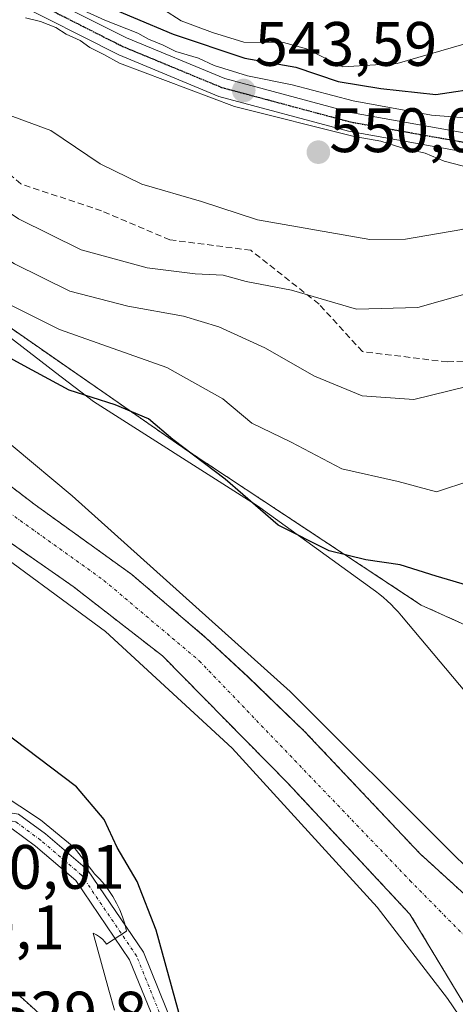
# Model space of a CAD drawing. Units: metres. Extents: x 556319 to 559753, y 4724049 to 4726377.
# Drawn here: x 558529 to 558599, y 4725757 to 4725914 of the extents above; entities that cross this region are included whole.
import ezdxf
from ezdxf.enums import TextEntityAlignment as Align

# ---------------------------------------------------------------- set-up
doc = ezdxf.new("R2010")
doc.units = ezdxf.units.M
doc.header["$MEASUREMENT"] = 0
for name, pattern in [('TRAZO_Y_PUNTO', [1, 0.5, -0.25, 0, -0.25]), ('TRAZOS', [0.75, 0.5, -0.25]), ('TRAZOS2', [0.375, 0.25, -0.125]), ('TRAZOSX2', [1.5, 1, -0.5])]:
    doc.linetypes.add(name, pattern=pattern)
for name, color, linetype, lineweight in [('Arbolado forestal', 92, 'TRAZOS', 0), ('Arbolado forestal CxS', 92, 'Continuous', 0), ('Camino', 19, 'Continuous', 0), ('Camino Cxs', 19, 'Continuous', 0), ('Camino eje', 39, 'TRAZO_Y_PUNTO', 13), ('Carátula', 7, 'Continuous', 5), ('Corriente natural Cxs', 5, 'Continuous', 13), ('Corriente natural eje', 5, 'TRAZO_Y_PUNTO', 0), ('Corriente natural superficial', 5, 'Continuous', 13), ('Curva de nivel maestra', 36, 'Continuous', 30), ('Curva de nivel normal', 36, 'Continuous', 0), ('Espacio natural protegido', 2, 'Continuous', 13), ('Espacio natural protegido CxS', 2, 'Continuous', 0), ('Núcleo urbano', 19, 'Continuous', 0), ('Núcleo urbano CxS', 19, 'Continuous', 0), ('Pista no pavimentada', 254, 'Continuous', 13), ('Pista no pavimentada Cxs', 254, 'Continuous', 0), ('Pista pavimentada eje', 135, 'TRAZO_Y_PUNTO', 0), ('Punto de cota en terreno', 7, 'Continuous', 0), ('Ruta', 19, 'TRAZOS2', 30), ('Rótulo de punto de cota en terreno', 19, 'Continuous', 0), ('Senda', 19, 'TRAZOSX2', 0), ('Suelo desnudo', 252, 'Continuous', 0), ('Suelo desnudo CxS', 43, 'Continuous', 0)]:
    doc.layers.add(name, color=color, linetype=linetype, lineweight=lineweight)
doc.styles.add('Arial', font='txt', dxfattribs={"height": 0.2})

# ---------------------------------------------------------------- blocks, each defined once
blk = doc.blocks.new('*U153')
at = {"layer": 'Núcleo urbano CxS', "color": 19, "linetype": 'Continuous', "lineweight": 0}
blk.add_polyline3d([(558528.81, 4725758.61, 529.68), (558544.92, 4725743.98, 528.45)], dxfattribs=at)
blk = doc.blocks.new('*U168')
at = {"layer": 'Curva de nivel normal', "color": 36, "linetype": 'Continuous', "lineweight": 0}
blk.add_polyline3d([(558552.25, 4725915.79, 555), (558555.09, 4725914, 555), (558560.1, 4725912.15, 555), (558565.11, 4725910.58, 555), (558571.44, 4725910.51, 555), (558575.11, 4725909.5, 555), (558580.89, 4725906.63, 555), (558589.58, 4725907.2, 555), (558599.88, 4725910.18, 555), (558608.1, 4725912.14, 555), (558614.43, 4725915.86, 555)], dxfattribs=at)
blk = doc.blocks.new('*U194')
at = {"layer": 'Curva de nivel maestra', "color": 36, "linetype": 'Continuous', "lineweight": 30}
blk.add_polyline3d([(558541.12, 4725917.2, 550), (558553.78, 4725911.86, 550), (558565.27, 4725908.05, 550), (558573.4, 4725906.6, 550), (558580.18, 4725904.3, 550), (558587, 4725903.16, 550), (558595.76, 4725902.2, 550), (558603.58, 4725903.37, 550)], dxfattribs=at)
blk = doc.blocks.new('5PATER')
at = {"layer": 'Carátula', "linetype": 'Continuous', "lineweight": 5}
h = blk.add_hatch(color=250, dxfattribs=at)
edge = h.paths.add_edge_path()
edge.add_ellipse((0, 0.01), major_axis=(-1.33, -1.34), ratio=0.999422, start_angle=0, end_angle=360)

msp = doc.modelspace()

# ---------------------------------------------------------------- linework, layer by layer
at = {"layer": 'Arbolado forestal', "color": 92, "linetype": 'TRAZOS', "lineweight": 0}
for points in [[(558769.75, 4725761.27, 519.35), (558726.02, 4725757.74, 521.46), (558700.1, 4725758.86, 522.29), (558676.98, 4725769.91, 523.24), (558657.82, 4725783.09, 523.86), (558652.98, 4725786.83, 524.1), (558651.99, 4725787.6, 524.1), (558651, 4725788.36, 524.06), (558631.49, 4725803.45, 524.56), (558593.43, 4725820.63, 523.44), (558556.05, 4725845.33, 524.55), (558466.52, 4725907.53, 525.26), (558447.48, 4725918.1, 529.75), (558410.8, 4725926.06, 526.64), (558400.74, 4725926.8, 522.39), (558394.9, 4725927.23, 523.55), (558389.2, 4725927.64, 525.26), (558386.82, 4725926.56, 526.15), (558370.52, 4725919.13, 531.33)], [(558769.75, 4725761.27, 519.35), (558726.02, 4725757.74, 521.46), (558700.1, 4725758.86, 522.29), (558676.98, 4725769.91, 523.24), (558657.82, 4725783.09, 523.86), (558652.98, 4725786.83, 524.1), (558651.99, 4725787.6, 524.1), (558651, 4725788.36, 524.06), (558631.49, 4725803.45, 524.56), (558593.43, 4725820.63, 523.44), (558556.05, 4725845.33, 524.55), (558466.52, 4725907.53, 525.26), (558447.48, 4725918.1, 529.75), (558410.8, 4725926.06, 526.64), (558400.74, 4725926.8, 522.39), (558394.9, 4725927.23, 523.55), (558389.2, 4725927.64, 525.26), (558386.82, 4725926.56, 526.15), (558370.52, 4725919.13, 531.33)], [(558408.78, 4725879.59, 519.98), (558410.27, 4725881.02, 519.95), (558410.96, 4725881.37, 519.94), (558413.47, 4725883.18, 519.86), (558418.83, 4725886.22, 519.9), (558425.95, 4725890.06, 519.91), (558431.51, 4725892.38, 520.13), (558438.03, 4725893.82, 520.23), (558444.15, 4725893.58, 520.09), (558450.31, 4725892.14, 520.46), (558454.03, 4725890.54, 520.51), (558458.99, 4725889.1, 520.17), (558465.74, 4725879.88, 520.25), (558472.45, 4725872.46, 520.29), (558485.15, 4725861.41, 520.17), (558496.95, 4725852.17, 520.12), (558509.33, 4725843.49, 520.43), (558537.81, 4725823.62, 520.34), (558552.1, 4725812.51, 520.02), (558572.1, 4725792.19, 520.22), (558591.63, 4725771.24, 520.55), (558604.26, 4725750.25, 520.66)], [(558615.53, 4725760.58, 521.96), (558593.22, 4725780.92, 520.45), (558574.8, 4725800.45, 520.23), (558565.75, 4725809.18, 519.88), (558559.09, 4725815.37, 519.9), (558547.18, 4725825.53, 520.4), (558531.78, 4725836.64, 520.38), (558514.3, 4725849.95, 520.85)], [(558528.81, 4725758.61, 529.68), (558544.92, 4725743.98, 528.45)]]:
    msp.add_polyline3d(points, dxfattribs=at)
at = {"layer": 'Arbolado forestal CxS', "color": 92, "linetype": 'Continuous', "lineweight": 0}
for points in [[(558769.75, 4725761.27, 519.35), (558726.02, 4725757.74, 521.46), (558700.1, 4725758.86, 522.29), (558676.98, 4725769.91, 523.24), (558657.82, 4725783.09, 523.86), (558631.49, 4725803.45, 524.56), (558593.43, 4725820.63, 523.44), (558556.05, 4725845.32, 524.55), (558466.52, 4725907.53, 525.26), (558447.48, 4725918.1, 529.75), (558410.8, 4725926.06, 526.64), (558394.9, 4725927.23, 523.55)], [(558394.9, 4725927.23, 523.55), (558410.8, 4725926.06, 526.64), (558447.48, 4725918.1, 529.75), (558466.52, 4725907.53, 525.26), (558556.05, 4725845.32, 524.55), (558593.43, 4725820.63, 523.44), (558631.49, 4725803.45, 524.56), (558657.82, 4725783.09, 523.86), (558676.98, 4725769.91, 523.24), (558700.1, 4725758.86, 522.29), (558726.02, 4725757.74, 521.46), (558769.75, 4725761.27, 519.35)], [(558615.53, 4725760.58, 521.96), (558593.22, 4725780.92, 520.45), (558574.8, 4725800.45, 520.23), (558565.76, 4725809.18, 519.88), (558559.09, 4725815.37, 519.9), (558547.18, 4725825.53, 520.4), (558531.78, 4725836.64, 520.38), (558514.3, 4725849.95, 520.85), (558513.61, 4725850.35, 520.83), (558508.29, 4725853.92, 520.51), (558479.29, 4725877.16, 519.96), (558471.99, 4725885.02, 519.9), (558466.51, 4725892.57, 520.29), (558463.07, 4725896.22, 520.21), (558461.67, 4725897.28, 519.91), (558457.07, 4725899.26, 520.19), (558450.87, 4725900.38, 520.15), (558439.01, 4725900.44, 520.01), (558433.83, 4725899.87, 520.07), (558428.62, 4725898.68, 520.06), (558423.77, 4725896.89, 520.12), (558418.71, 4725895.02, 520.01), (558412.27, 4725892.01, 519.81), (558407.64, 4725889.17, 519.85)], [(558509.33, 4725843.49, 520.43), (558537.82, 4725823.62, 520.34), (558552.1, 4725812.51, 520.02), (558572.11, 4725792.19, 520.22), (558591.63, 4725771.24, 520.55), (558604.26, 4725750.25, 520.66)], [(558544.92, 4725743.98, 528.45), (558528.81, 4725758.61, 529.68)]]:
    msp.add_polyline3d(points, dxfattribs=at)
at = {"layer": 'Camino', "color": 19, "linetype": 'Continuous', "lineweight": 0}
for points in [[(558511.69, 4725785.37, 529.93), (558516.05, 4725787.25, 529.6), (558521.58, 4725788.38, 529.13), (558529.09, 4725787.24, 528.27), (558533.4, 4725784.06, 527.88), (558540.12, 4725778.32, 527.06), (558549.07, 4725765.16, 525.75), (558553.96, 4725753.05, 525.02), (558556.73, 4725748.32, 524.65), (558566.03, 4725735.88, 523.57), (558573.81, 4725728.93, 523.06), (558577.71, 4725727.5, 523.03), (558581.43, 4725727.5, 522.98), (558586.61, 4725729.13, 523.05), (558597.32, 4725733.16, 523.32), (558605.28, 4725735.39, 523.44), (558610.76, 4725737.18, 523.52), (558613.43, 4725739.56, 522.85)], [(558615.05, 4725738.18, 522.25), (558612.16, 4725735.01, 523.42), (558606.01, 4725732.99, 523.4), (558598.09, 4725730.78, 523.23), (558587.42, 4725726.76, 523.02), (558581.81, 4725725, 523.01), (558577.27, 4725725, 523.08), (558572.5, 4725726.75, 523.37), (558564.18, 4725734.19, 523.99), (558554.65, 4725746.94, 525.4), (558551.71, 4725751.95, 525.64), (558546.85, 4725763.97, 526.29), (558538.24, 4725776.63, 527.55), (558531.84, 4725782.11, 528.32), (558528.1, 4725784.86, 528.58), (558521.64, 4725785.84, 529.28), (558516.8, 4725784.85, 529.64), (558513.79, 4725783.55, 529.87)]]:
    msp.add_polyline3d(points, dxfattribs=at)
at = {"layer": 'Camino Cxs', "color": 19, "linetype": 'Continuous', "lineweight": 0}
msp.add_polyline3d([(558551.71, 4725751.95, 525.64), (558546.85, 4725763.97, 526.29), (558538.24, 4725776.63, 527.55), (558531.84, 4725782.11, 528.32), (558528.1, 4725784.86, 528.58), (558521.64, 4725785.84, 529.28), (558516.8, 4725784.85, 529.64), (558513.79, 4725783.55, 529.87), (558513.02, 4725784.43, 529.88), (558511.69, 4725785.37, 529.93), (558516.05, 4725787.25, 529.6), (558521.58, 4725788.38, 529.13), (558529.09, 4725787.24, 528.27), (558533.4, 4725784.06, 527.88), (558540.12, 4725778.32, 527.06), (558549.07, 4725765.16, 525.75), (558553.96, 4725753.05, 525.02)], dxfattribs=at)
at = {"layer": 'Camino eje', "color": 39, "linetype": 'TRAZO_Y_PUNTO', "lineweight": 13}
msp.add_polyline3d([(558614.12, 4725738.98, 522.57), (558611.46, 4725736.09, 523.51), (558605.64, 4725734.19, 523.43), (558597.71, 4725731.97, 523.28), (558587.02, 4725727.95, 523.06), (558581.62, 4725726.25, 523), (558577.49, 4725726.25, 523.05), (558573.15, 4725727.84, 523.19), (558565.11, 4725735.04, 523.75), (558555.69, 4725747.63, 525.01), (558552.83, 4725752.5, 525.31), (558547.96, 4725764.56, 526.04), (558539.18, 4725777.48, 527.31), (558532.62, 4725783.08, 528.11), (558528.6, 4725786.05, 528.43), (558521.61, 4725787.11, 529.21), (558516.43, 4725786.05, 529.62), (558513.02, 4725784.43, 529.88), (558510.14, 4725783.34, 530.04)], dxfattribs=at)
at = {"layer": 'Corriente natural Cxs', "color": 5, "linetype": 'Continuous', "lineweight": 13}
for points in [[(558407.64, 4725889.17, 519.85), (558412.27, 4725892.01, 519.81), (558418.71, 4725895.02, 520.01), (558423.77, 4725896.89, 520.12), (558428.62, 4725898.68, 520.06), (558433.83, 4725899.87, 520.07), (558439.01, 4725900.44, 520.01), (558450.87, 4725900.38, 520.15), (558457.07, 4725899.26, 520.19), (558461.67, 4725897.28, 519.91), (558463.07, 4725896.22, 520.21), (558466.51, 4725892.57, 520.29), (558471.99, 4725885.02, 519.9), (558479.29, 4725877.16, 519.96), (558508.29, 4725853.92, 520.51), (558513.61, 4725850.35, 520.83), (558514.3, 4725849.95, 520.85), (558531.78, 4725836.64, 520.38), (558547.18, 4725825.53, 520.4), (558559.09, 4725815.37, 519.9), (558565.76, 4725809.18, 519.88), (558574.8, 4725800.45, 520.23), (558593.22, 4725780.92, 520.45), (558615.53, 4725760.58, 521.96)], [(558604.26, 4725750.25, 520.66), (558591.63, 4725771.24, 520.55), (558572.11, 4725792.19, 520.22), (558552.1, 4725812.51, 520.02), (558537.82, 4725823.62, 520.34), (558509.33, 4725843.49, 520.43), (558496.95, 4725852.17, 520.12), (558485.15, 4725861.41, 520.17), (558472.45, 4725872.46, 520.29), (558465.74, 4725879.88, 520.25), (558458.99, 4725889.1, 520.17), (558454.03, 4725890.54, 520.51), (558450.31, 4725892.14, 520.46), (558444.15, 4725893.58, 520.09), (558438.03, 4725893.82, 520.23), (558431.51, 4725892.38, 520.13), (558425.95, 4725890.06, 519.91), (558418.83, 4725886.22, 519.9), (558413.47, 4725883.18, 519.86), (558410.96, 4725881.37, 519.94), (558410.27, 4725881.02, 519.95), (558407.71, 4725878.56, 519.98)]]:
    msp.add_polyline3d(points, dxfattribs=at)
at = {"layer": 'Corriente natural eje', "color": 5, "linetype": 'TRAZO_Y_PUNTO', "lineweight": 0}
msp.add_polyline3d([(558428.74, 4725895.22, 520.05), (558436.38, 4725897.49, 520.11), (558445.7, 4725897.49, 520.03), (558455.02, 4725895.62, 520.14), (558460.93, 4725891.89, 520), (558477.4, 4725873.55, 520), (558490.76, 4725861.11, 520.23), (558512.39, 4725846.3, 520.58), (558542.74, 4725824.58, 520.26), (558557.98, 4725811.72, 519.87), (558591.63, 4725776.63, 520.29), (558607.68, 4725760.33, 520.28), (558610.94, 4725756.37, 520.87)], dxfattribs=at)
at = {"layer": 'Corriente natural superficial', "color": 5, "linetype": 'Continuous', "lineweight": 13}
for points in [[(558407.64, 4725889.17, 519.85), (558412.27, 4725892.01, 519.81), (558418.71, 4725895.02, 520.01), (558423.77, 4725896.89, 520.12), (558428.62, 4725898.68, 520.06), (558433.83, 4725899.87, 520.07), (558439.01, 4725900.44, 520.01), (558450.87, 4725900.38, 520.15), (558457.07, 4725899.26, 520.19), (558461.67, 4725897.28, 519.91), (558463.07, 4725896.22, 520.21), (558466.51, 4725892.57, 520.29), (558471.99, 4725885.02, 519.9), (558479.29, 4725877.16, 519.96), (558508.29, 4725853.92, 520.51), (558513.61, 4725850.35, 520.83), (558514.3, 4725849.95, 520.85), (558531.78, 4725836.64, 520.38), (558547.18, 4725825.53, 520.4), (558559.09, 4725815.37, 519.9), (558565.76, 4725809.18, 519.88), (558574.8, 4725800.45, 520.23), (558593.22, 4725780.92, 520.45), (558615.53, 4725760.58, 521.96)], [(558604.26, 4725750.25, 520.66), (558591.63, 4725771.24, 520.55), (558572.11, 4725792.19, 520.22), (558552.1, 4725812.51, 520.02), (558537.82, 4725823.62, 520.34), (558509.33, 4725843.49, 520.43), (558496.95, 4725852.17, 520.12), (558485.15, 4725861.41, 520.17), (558472.45, 4725872.46, 520.29), (558465.74, 4725879.88, 520.25), (558458.99, 4725889.1, 520.17), (558454.03, 4725890.54, 520.51), (558450.31, 4725892.14, 520.46), (558444.15, 4725893.58, 520.09), (558438.03, 4725893.82, 520.23), (558431.51, 4725892.38, 520.13), (558425.95, 4725890.06, 519.91), (558418.83, 4725886.22, 519.9), (558413.47, 4725883.18, 519.86), (558410.96, 4725881.37, 519.94), (558410.27, 4725881.02, 519.95), (558407.71, 4725878.56, 519.98), (558406.62, 4725877.37, 520.06), (558405.35, 4725876.01, 520.19)]]:
    msp.add_polyline3d(points, dxfattribs=at)
at = {"layer": 'Curva de nivel maestra', "color": 36, "linetype": 'Continuous', "lineweight": 30}
for points in [[(558606.83, 4725822.02, 525), (558595.84, 4725825.28, 525), (558590.04, 4725827.07, 525), (558584.59, 4725827.84, 525), (558578.7, 4725829.31, 525), (558570.59, 4725833.39, 525), (558562.11, 4725840.77, 525), (558553.77, 4725847.11, 525), (558549.88, 4725850.38, 525), (558544.54, 4725852.64, 525), (558537.19, 4725854.98, 525), (558529.98, 4725858.85, 525), (558516.75, 4725866.13, 525)], [(558555.14, 4725754.01, 525), (558551.08, 4725768.68, 525), (558548.07, 4725776.48, 525), (558544.85, 4725781.91, 525), (558542.78, 4725786.38, 525), (558538.36, 4725791.58, 525), (558526.35, 4725800.71, 525)]]:
    msp.add_polyline3d(points, dxfattribs=at)
at = {"layer": 'Curva de nivel normal', "color": 36, "linetype": 'Continuous', "lineweight": 0}
for points in [[(558465.46, 4725922.14, 535), (558478.13, 4725913.25, 535), (558486.64, 4725909.62, 535), (558490.03, 4725906.82, 535), (558493.39, 4725900.84, 535), (558496.89, 4725896.98, 535), (558502.12, 4725893.17, 535), (558511.2, 4725886.37, 535), (558528.46, 4725875.14, 535), (558537.32, 4725870.78, 535), (558546.56, 4725868.39, 535), (558555.47, 4725866.78, 535), (558561.11, 4725865.1, 535), (558568.47, 4725861.74, 535), (558576.4, 4725857.22, 535), (558584.02, 4725854.06, 535), (558592.27, 4725853.49, 535), (558603.76, 4725856.32, 535)], [(558530.35, 4725919.88, 545), (558542.88, 4725914.09, 545), (558548.16, 4725912.04, 545), (558549.85, 4725911.05, 545), (558552.22, 4725910.1, 545), (558554.23, 4725909.1, 545), (558557.84, 4725908.04, 545), (558560.33, 4725906.87, 545), (558565.67, 4725905.23, 545), (558572.82, 4725903.79, 545), (558582.58, 4725901.22, 545), (558595.06, 4725898.91, 545), (558602.49, 4725898.36, 545)], [(558486.63, 4725916.26, 540), (558493.4, 4725913.95, 540), (558496.14, 4725911.3, 540), (558497.98, 4725906.33, 540), (558501.08, 4725902.18, 540), (558506.8, 4725898.17, 540), (558515.78, 4725891.3, 540), (558529.12, 4725882.36, 540), (558539.12, 4725877.38, 540), (558549.67, 4725874.54, 540), (558557.3, 4725873.55, 540), (558561.8, 4725873.35, 540), (558565.46, 4725872.34, 540), (558572.72, 4725870.93, 540), (558583.09, 4725867.9, 540), (558592.91, 4725868.17, 540), (558603.59, 4725871.22, 540)], [(558509.59, 4725916.76, 545), (558512.6, 4725910.46, 545), (558516.44, 4725906.26, 545), (558520.88, 4725902.16, 545), (558527.19, 4725899.06, 545), (558534.28, 4725896.47, 545), (558542.15, 4725891.15, 545), (558548.82, 4725887.88, 545), (558558.32, 4725885.1, 545), (558567.28, 4725882.21, 545), (558585.22, 4725879.05, 545)], [(558601.36, 4725840.55, 530), (558595.86, 4725838.74, 530), (558589.77, 4725840.36, 530), (558580.77, 4725842.4, 530), (558572.67, 4725846.68, 530), (558566.36, 4725849.7, 530), (558561.75, 4725853.58, 530), (558552.82, 4725858.61, 530), (558535.64, 4725864.66, 530), (558518.62, 4725873.22, 530), (558500.64, 4725885.54, 530), (558491.39, 4725892.75, 530), (558487.85, 4725896.54, 530), (558484.06, 4725901.6, 530), (558478.44, 4725906.24, 530), (558472.38, 4725911.5, 530), (558466.44, 4725914.71, 530), (558460.39, 4725914.09, 530), (558454.6, 4725913.76, 530), (558450.74, 4725915.12, 530)], [(558585.22, 4725879.05, 545), (558590.93, 4725879.11, 545), (558599.9, 4725880.66, 545), (558607.48, 4725883.4, 545), (558609.79, 4725885.9, 545), (558610.13, 4725887.84, 545), (558608.51, 4725889.09, 545), (558602.62, 4725890.12, 545), (558597.1, 4725891.58, 545), (558594.04, 4725892.87, 545), (558590.33, 4725893.71, 545), (558586.96, 4725894.74, 545), (558582.7, 4725895.53, 545), (558563.62, 4725900.3, 545), (558545.24, 4725907.24, 545), (558542.75, 4725908.62, 545), (558540.51, 4725909.71, 545), (558538.97, 4725910.83, 545), (558536.69, 4725911.88, 545), (558535.04, 4725912.93, 545), (558532.6, 4725913.9, 545), (558530.24, 4725914.47, 545)], [(558619.93, 4725759.82, 520), (558598.22, 4725781.16, 520), (558572.48, 4725806.81, 520), (558537.68, 4725838.09, 520), (558499.91, 4725869.64, 520), (558472.99, 4725890.75, 520), (558464.53, 4725898.57, 520), (558453.1, 4725903.44, 520), (558445.05, 4725905.02, 520), (558434.3, 4725904.35, 520), (558426.41, 4725902.25, 520), (558419.31, 4725899.34, 520), (558402.08, 4725888.96, 520)], [(558609.07, 4725740.95, 520), (558597.62, 4725757.79, 520), (558586.37, 4725772.35, 520), (558563.22, 4725797.79, 520), (558542.98, 4725816.41, 520), (558522.1, 4725831.73, 520), (558501.12, 4725845.63, 520), (558482.21, 4725860.06, 520), (558465.78, 4725873.95, 520), (558456.88, 4725879.71, 520), (558449.45, 4725882.73, 520), (558441.76, 4725884.34, 520), (558432.22, 4725884.68, 520), (558425.14, 4725883.91, 520), (558416.58, 4725880.58, 520), (558410.23, 4725876.34, 520), (558407.59, 4725873.7, 520)]]:
    msp.add_polyline3d(points, dxfattribs=at)
at = {"layer": 'Espacio natural protegido', "color": 2, "linetype": 'Continuous', "lineweight": 13}
for points in [[(558523.05, 4725867, 527.3), (558535.03, 4725857.82, 525.54), (558541.06, 4725853.19, 524.96), (558566.42, 4725837.05, 524.7), (558566.66, 4725836.9, 524.74), (558567.63, 4725836.23, 524.91), (558585.76, 4725823.14, 523.1), (558586.13, 4725822.86, 523.09), (558586.79, 4725822.33, 523.08), (558587.4, 4725821.84, 523.07), (558588, 4725821.29, 523.05), (558588.61, 4725820.73, 523.02), (558589.17, 4725820.15, 522.97), (558589.74, 4725819.55, 522.91), (558590.28, 4725818.93, 522.84), (558603.47, 4725803.19, 522.33)], [(558544.44, 4725755.89, 527.85), (558543.55, 4725759.11, 527.74), (558541.02, 4725768.21, 527.37), (558541.55, 4725767.96, 527.24), (558542.05, 4725767.64, 527.21), (558542.5, 4725767.25, 527.19), (558542.89, 4725766.81, 527.17), (558543.16, 4725766.43, 527.16), (558546.36, 4725768.52, 526.54), (558546.08, 4725769.68, 526.45), (558545.71, 4725770.82, 526.41), (558545.28, 4725771.93, 526.4), (558544.77, 4725773.01, 526.44), (558544.19, 4725774.05, 526.48), (558543.54, 4725775.05, 526.52), (558542.82, 4725776.01, 526.62), (558542.04, 4725776.91, 526.76), (558541.2, 4725777.76, 526.9), (558541.14, 4725777.83, 526.91), (558538, 4725781.91, 527.2), (558532.59, 4725786.3, 527.77), (558522.51, 4725792.97, 528.69)], [(558544.44, 4725755.89, 527.85), (558543.55, 4725759.11, 527.74), (558541.02, 4725768.21, 527.37), (558541.55, 4725767.96, 527.24), (558542.05, 4725767.64, 527.21), (558542.5, 4725767.25, 527.19), (558542.89, 4725766.81, 527.17), (558543.16, 4725766.43, 527.16), (558546.36, 4725768.52, 526.54), (558546.08, 4725769.68, 526.45), (558545.71, 4725770.82, 526.41), (558545.28, 4725771.93, 526.4), (558544.77, 4725773.01, 526.44), (558544.19, 4725774.05, 526.48), (558543.54, 4725775.05, 526.52), (558542.82, 4725776.01, 526.62), (558542.04, 4725776.91, 526.76), (558541.2, 4725777.76, 526.9), (558541.14, 4725777.83, 526.91), (558538, 4725781.91, 527.2), (558532.59, 4725786.3, 527.77), (558522.51, 4725792.97, 528.69)]]:
    msp.add_polyline3d(points, dxfattribs=at)
at = {"layer": 'Espacio natural protegido CxS', "color": 2, "linetype": 'Continuous', "lineweight": 0}
for points in [[(558523.05, 4725867, 527.3), (558535.03, 4725857.82, 525.54), (558541.06, 4725853.19, 524.96), (558566.42, 4725837.05, 524.7), (558566.66, 4725836.9, 524.74), (558567.63, 4725836.23, 524.91), (558585.76, 4725823.14, 523.1), (558586.13, 4725822.86, 523.09), (558586.79, 4725822.33, 523.08), (558587.4, 4725821.84, 523.07), (558588, 4725821.29, 523.05), (558588.61, 4725820.73, 523.02), (558589.17, 4725820.15, 522.97), (558589.74, 4725819.55, 522.91), (558590.28, 4725818.93, 522.84), (558603.47, 4725803.19, 522.33)], [(558523.05, 4725867, 527.3), (558535.03, 4725857.82, 525.54), (558541.06, 4725853.19, 524.96), (558566.42, 4725837.05, 524.7), (558566.66, 4725836.9, 524.74), (558567.63, 4725836.23, 524.91), (558585.76, 4725823.14, 523.1), (558586.13, 4725822.86, 523.09), (558586.79, 4725822.33, 523.08), (558587.4, 4725821.84, 523.07), (558588, 4725821.29, 523.05), (558588.61, 4725820.73, 523.02), (558589.17, 4725820.15, 522.97), (558589.74, 4725819.55, 522.91), (558590.28, 4725818.93, 522.84), (558603.47, 4725803.19, 522.33)], [(558522.51, 4725792.97, 528.69), (558532.59, 4725786.3, 527.77), (558538, 4725781.91, 527.2), (558541.14, 4725777.83, 526.91), (558541.2, 4725777.76, 526.9), (558542.04, 4725776.91, 526.76), (558542.82, 4725776.01, 526.62), (558543.54, 4725775.05, 526.52), (558544.19, 4725774.05, 526.48), (558544.77, 4725773.01, 526.44), (558545.28, 4725771.93, 526.4), (558545.71, 4725770.82, 526.41), (558546.08, 4725769.68, 526.45), (558546.36, 4725768.52, 526.54), (558543.16, 4725766.43, 527.16), (558542.89, 4725766.81, 527.17), (558542.5, 4725767.25, 527.19), (558542.05, 4725767.64, 527.21), (558541.55, 4725767.96, 527.24), (558541.02, 4725768.21, 527.37), (558543.55, 4725759.11, 527.74), (558544.44, 4725755.89, 527.85)], [(558544.44, 4725755.89, 527.85), (558543.55, 4725759.11, 527.74), (558541.02, 4725768.21, 527.37), (558541.55, 4725767.96, 527.24), (558542.05, 4725767.64, 527.21), (558542.5, 4725767.25, 527.19), (558542.89, 4725766.81, 527.17), (558543.16, 4725766.43, 527.16), (558546.36, 4725768.52, 526.54), (558546.08, 4725769.68, 526.45), (558545.71, 4725770.82, 526.41), (558545.28, 4725771.93, 526.4), (558544.77, 4725773.01, 526.44), (558544.19, 4725774.05, 526.48), (558543.54, 4725775.05, 526.52), (558542.82, 4725776.01, 526.62), (558542.04, 4725776.91, 526.76), (558541.2, 4725777.76, 526.9), (558541.14, 4725777.83, 526.91), (558538, 4725781.91, 527.2), (558532.59, 4725786.3, 527.77), (558522.51, 4725792.97, 528.69)], [(558522.51, 4725792.97, 528.69), (558532.59, 4725786.3, 527.77), (558538, 4725781.91, 527.2), (558541.14, 4725777.83, 526.91), (558541.2, 4725777.76, 526.9), (558542.04, 4725776.91, 526.76), (558542.82, 4725776.01, 526.62), (558543.54, 4725775.05, 526.52), (558544.19, 4725774.05, 526.48), (558544.77, 4725773.01, 526.44), (558545.28, 4725771.93, 526.4), (558545.71, 4725770.82, 526.41), (558546.08, 4725769.68, 526.45), (558546.36, 4725768.52, 526.54), (558543.16, 4725766.43, 527.16), (558542.89, 4725766.81, 527.17), (558542.5, 4725767.25, 527.19), (558542.05, 4725767.64, 527.21), (558541.55, 4725767.96, 527.24), (558541.02, 4725768.21, 527.37), (558543.55, 4725759.11, 527.74), (558544.44, 4725755.89, 527.85)], [(558544.44, 4725755.89, 527.85), (558543.55, 4725759.11, 527.74), (558541.02, 4725768.21, 527.37), (558541.55, 4725767.96, 527.24), (558542.05, 4725767.64, 527.21), (558542.5, 4725767.25, 527.19), (558542.89, 4725766.81, 527.17), (558543.16, 4725766.43, 527.16), (558546.36, 4725768.52, 526.54), (558546.08, 4725769.68, 526.45), (558545.71, 4725770.82, 526.41), (558545.28, 4725771.93, 526.4), (558544.77, 4725773.01, 526.44), (558544.19, 4725774.05, 526.48), (558543.54, 4725775.05, 526.52), (558542.82, 4725776.01, 526.62), (558542.04, 4725776.91, 526.76), (558541.2, 4725777.76, 526.9), (558541.14, 4725777.83, 526.91), (558538, 4725781.91, 527.2), (558532.59, 4725786.3, 527.77), (558522.51, 4725792.97, 528.69)]]:
    msp.add_polyline3d(points, dxfattribs=at)
at = {"layer": 'Núcleo urbano', "color": 19, "linetype": 'Continuous', "lineweight": 0}
msp.add_polyline3d([(558528.81, 4725758.61, 529.68), (558544.92, 4725743.98, 528.45)], dxfattribs=at)
at = {"layer": 'Pista no pavimentada', "color": 254, "linetype": 'Continuous', "lineweight": 13}
for points in [[(558396.36, 4726065.62, 544.32), (558409.94, 4726049.28, 544.4), (558430.06, 4726024.07, 544.54), (558469.42, 4725972.86, 545.72), (558482.26, 4725957.5, 544.51), (558496.96, 4725943.22, 543.97), (558507.89, 4725935.02, 545.46), (558518.22, 4725927.22, 545.05), (558529.33, 4725919.88, 545.34), (558546.35, 4725911.27, 544.59), (558562.08, 4725904.77, 544.99), (558582.46, 4725899.31, 544.22), (558604.76, 4725895.31, 543.91), (558632.88, 4725892.98, 543.2), (558656.81, 4725889.81, 543.32), (558671.78, 4725888.33, 543.26), (558698.01, 4725886.85, 543.1), (558721.05, 4725884.95, 543.06), (558738.82, 4725884.74, 543.43), (558768.08, 4725882.83, 542.88)], [(558724.62, 4725881.91, 542.83), (558720.9, 4725881.95, 542.85), (558697.81, 4725883.86, 542.91), (558671.55, 4725885.34, 543.14), (558656.46, 4725886.83, 542.96), (558632.56, 4725890, 543.21), (558604.37, 4725892.33, 544.03), (558581.8, 4725896.38, 545.84), (558561.11, 4725901.92, 544.76), (558545.1, 4725908.54, 544.36), (558527.82, 4725917.29, 544.79), (558516.49, 4725924.77, 544.25), (558506.08, 4725932.63, 544.2), (558495, 4725940.94, 544.91), (558480.06, 4725955.45, 545.27), (558467.08, 4725970.99, 545.52), (558427.7, 4726022.22, 544.4), (558407.61, 4726047.39, 544.16)]]:
    msp.add_polyline3d(points, dxfattribs=at)
at = {"layer": 'Pista no pavimentada Cxs', "color": 254, "linetype": 'Continuous', "lineweight": 0}
for points in [[(558396.36, 4726065.62, 544.32), (558409.94, 4726049.28, 544.4), (558430.06, 4726024.07, 544.54), (558469.42, 4725972.86, 545.72), (558482.26, 4725957.5, 544.51), (558496.96, 4725943.22, 543.97), (558507.89, 4725935.02, 545.46), (558518.22, 4725927.22, 545.05), (558529.33, 4725919.88, 545.34), (558546.35, 4725911.27, 544.59), (558562.08, 4725904.77, 544.99), (558582.46, 4725899.31, 544.22), (558604.76, 4725895.31, 543.91), (558632.88, 4725892.98, 543.2), (558656.81, 4725889.81, 543.32), (558671.78, 4725888.33, 543.26), (558698.01, 4725886.85, 543.1), (558721.05, 4725884.95, 543.06), (558738.82, 4725884.74, 543.43), (558768.08, 4725882.83, 542.88)], [(558767.87, 4725879.84, 543.28), (558738.7, 4725881.74, 542.67), (558727.07, 4725881.88, 542.82), (558724.62, 4725881.91, 542.83), (558720.9, 4725881.95, 542.85), (558697.81, 4725883.86, 542.91), (558671.55, 4725885.34, 543.14), (558656.46, 4725886.83, 542.96), (558632.56, 4725890, 543.21), (558604.37, 4725892.33, 544.03), (558581.8, 4725896.38, 545.84), (558561.11, 4725901.92, 544.76), (558545.1, 4725908.54, 544.36), (558527.82, 4725917.29, 544.79), (558516.49, 4725924.77, 544.25), (558506.08, 4725932.63, 544.2), (558495, 4725940.94, 544.91), (558480.06, 4725955.45, 545.27), (558467.08, 4725970.99, 545.52), (558427.7, 4726022.22, 544.4), (558407.61, 4726047.39, 544.16)]]:
    msp.add_polyline3d(points, dxfattribs=at)
at = {"layer": 'Pista pavimentada eje', "color": 135, "linetype": 'TRAZO_Y_PUNTO', "lineweight": 0}
msp.add_polyline3d([(558344.16, 4726111.92, 544.15), (558354.16, 4726103.79, 544.27), (558377.66, 4726083.9, 544.1), (558395.23, 4726064.64, 544.19), (558408.77, 4726048.34, 544.05), (558428.88, 4726023.15, 544.1), (558468.25, 4725971.93, 545.35), (558481.16, 4725956.47, 544.15), (558495.98, 4725942.08, 544.07), (558506.99, 4725933.83, 544.24), (558517.36, 4725925.99, 544.51), (558528.58, 4725918.58, 543.87), (558545.72, 4725909.91, 544.34), (558561.6, 4725903.34, 543.69), (558582.13, 4725897.84, 544.2), (558604.57, 4725893.82, 543.59), (558632.72, 4725891.49, 543.2), (558656.64, 4725888.32, 543.21), (558671.66, 4725886.83, 543.2), (558697.91, 4725885.35, 543), (558720.98, 4725883.45, 542.96), (558724.8, 4725883.4, 542.95)], dxfattribs=at)
at = {"layer": 'Ruta', "color": 19, "linetype": 'TRAZOS2', "lineweight": 30}
msp.add_polyline3d([(558344.16, 4726111.92, 544.15), (558354.16, 4726103.79, 544.27), (558377.66, 4726083.9, 544.1), (558395.23, 4726064.64, 544.19), (558408.77, 4726048.34, 544.05), (558428.88, 4726023.15, 544.1), (558468.25, 4725971.93, 545.35), (558481.16, 4725956.47, 544.15), (558495.98, 4725942.08, 544.07), (558506.99, 4725933.83, 544.24), (558517.36, 4725925.99, 544.51), (558528.58, 4725918.58, 543.87), (558545.72, 4725909.91, 544.34), (558561.6, 4725903.34, 543.69), (558582.13, 4725897.84, 544.2), (558604.57, 4725893.82, 543.59), (558632.72, 4725891.49, 543.2), (558656.64, 4725888.32, 543.21), (558671.66, 4725886.83, 543.2), (558697.91, 4725885.35, 543), (558720.98, 4725883.45, 542.96), (558724.8, 4725883.4, 542.95)], dxfattribs=at)
at = {"layer": 'Senda', "color": 19, "linetype": 'TRAZOSX2', "lineweight": 0}
msp.add_polyline3d([(558682.98, 4725829.76, 531.21), (558659.78, 4725839.97, 532.17), (558643.25, 4725848.24, 532.77), (558631.67, 4725856.84, 533.83), (558621.09, 4725860.81, 535.28), (558597.61, 4725859.48, 536.48), (558584.05, 4725861.14, 537.72), (558577.1, 4725868.74, 539.68), (558566.19, 4725877.34, 541.6), (558553.29, 4725879, 542.59), (558542.37, 4725883.63, 542.85), (558529.48, 4725887.93, 542.41), (558523.19, 4725893.22, 542.79), (558510.62, 4725902.81, 542.76), (558504.01, 4725908.43, 542.72), (558504.01, 4725914.05, 543.07), (558499.71, 4725919.01, 543.95), (558469.61, 4725934.56, 542.78), (558436.54, 4725950.77, 540.28), (558417.36, 4725961.35, 536.56), (558403.8, 4725967.3, 534.53)], dxfattribs=at)
at = {"layer": 'Suelo desnudo', "color": 252, "linetype": 'Continuous', "lineweight": 0}
for points in [[(558408.78, 4725879.59, 519.98), (558410.27, 4725881.02, 519.95), (558410.96, 4725881.37, 519.94), (558413.47, 4725883.18, 519.86), (558418.83, 4725886.22, 519.9), (558425.95, 4725890.06, 519.91), (558431.51, 4725892.38, 520.13), (558438.03, 4725893.82, 520.23), (558444.15, 4725893.58, 520.09), (558450.31, 4725892.14, 520.46), (558454.03, 4725890.54, 520.51), (558458.99, 4725889.1, 520.17), (558465.74, 4725879.88, 520.25), (558472.45, 4725872.46, 520.29), (558485.15, 4725861.41, 520.17), (558496.95, 4725852.17, 520.12), (558509.33, 4725843.49, 520.43), (558537.81, 4725823.62, 520.34), (558552.1, 4725812.51, 520.02), (558572.1, 4725792.19, 520.22), (558591.63, 4725771.24, 520.55), (558604.26, 4725750.25, 520.66)], [(558615.53, 4725760.58, 521.96), (558593.22, 4725780.92, 520.45), (558574.8, 4725800.45, 520.23), (558565.75, 4725809.18, 519.88), (558559.09, 4725815.37, 519.9), (558547.18, 4725825.53, 520.4), (558531.78, 4725836.64, 520.38), (558514.3, 4725849.95, 520.85)]]:
    msp.add_polyline3d(points, dxfattribs=at)
at = {"layer": 'Suelo desnudo CxS', "color": 43, "linetype": 'Continuous', "lineweight": 0}
for points in [[(558407.64, 4725889.17, 519.85), (558412.27, 4725892.01, 519.81), (558418.71, 4725895.02, 520.01), (558423.77, 4725896.89, 520.12), (558428.62, 4725898.68, 520.06), (558433.83, 4725899.87, 520.07), (558439.01, 4725900.44, 520.01), (558450.87, 4725900.38, 520.15), (558457.07, 4725899.26, 520.19), (558461.67, 4725897.28, 519.91), (558463.07, 4725896.22, 520.21), (558466.51, 4725892.57, 520.29), (558471.99, 4725885.02, 519.9), (558479.29, 4725877.16, 519.96), (558508.29, 4725853.92, 520.51), (558513.61, 4725850.35, 520.83), (558514.3, 4725849.95, 520.85), (558531.78, 4725836.64, 520.38), (558547.18, 4725825.53, 520.4), (558559.09, 4725815.37, 519.9), (558565.76, 4725809.18, 519.88), (558574.8, 4725800.45, 520.23), (558593.22, 4725780.92, 520.45), (558615.53, 4725760.58, 521.96)], [(558604.26, 4725750.25, 520.66), (558591.63, 4725771.24, 520.55), (558572.11, 4725792.19, 520.22), (558552.1, 4725812.51, 520.02), (558537.82, 4725823.62, 520.34), (558509.33, 4725843.49, 520.43), (558496.95, 4725852.17, 520.12), (558485.15, 4725861.41, 520.17), (558472.45, 4725872.46, 520.29), (558465.74, 4725879.88, 520.25), (558458.99, 4725889.1, 520.17), (558454.03, 4725890.54, 520.51), (558450.31, 4725892.14, 520.46), (558444.15, 4725893.58, 520.09), (558438.03, 4725893.82, 520.23), (558431.51, 4725892.38, 520.13), (558425.95, 4725890.06, 519.91), (558418.83, 4725886.22, 519.9), (558413.47, 4725883.18, 519.86), (558410.96, 4725881.37, 519.94), (558410.27, 4725881.02, 519.95), (558408.78, 4725879.59, 519.98), (558407.71, 4725878.56, 519.98)]]:
    msp.add_polyline3d(points, dxfattribs=at)

# ---------------------------------------------------------------- block references
at = {"layer": 'Curva de nivel maestra', "color": 36, "linetype": 'Continuous', "lineweight": 30}
msp.add_blockref('*U194', (0, 0), dxfattribs=at)
at = {"layer": 'Curva de nivel normal', "color": 36, "linetype": 'Continuous', "lineweight": 0}
msp.add_blockref('*U168', (0, 0), dxfattribs=at)
at = {"layer": 'Núcleo urbano CxS', "color": 19, "linetype": 'Continuous', "lineweight": 0}
msp.add_blockref('*U153', (0, 0), dxfattribs=at)
at = {"layer": 'Punto de cota en terreno', "linetype": 'Continuous', "lineweight": 0}
for p in [(558565.08, 4725902.86, 543.59), (558577, 4725893, 550.01)]:
    msp.add_blockref('5PATER', p, dxfattribs=at)

# ---------------------------------------------------------------- texts
at = {"layer": 'Rótulo de punto de cota en terreno', "color": 19, "linetype": 'Continuous', "lineweight": 0, "style": 'Arial'}
for s, p in [('543,59', (558566.84, 4725904.62)), ('550,01', (558578.76, 4725890.83)), ('530,01', (558516.92, 4725773.11)), ('530,1', (558512.68, 4725763.46)), ('529,8', (558525.76, 4725749.67))]:
    msp.add_text(s, height=7, dxfattribs=at).set_placement(p, align=Align.BOTTOM_LEFT)

doc.saveas('drawing.dxf')
